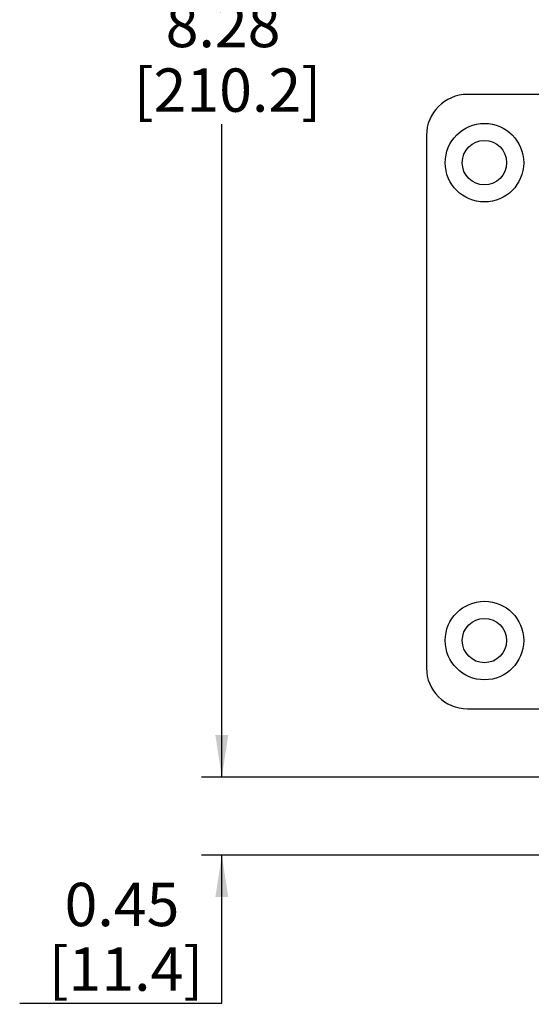
# Model space of a CAD drawing. Units: inches. Extents: x 0.5 to 8, y 0.3 to 10.7.
# Drawn here: x 1 to 2, y 6.5 to 8.4 of the extents above; entities that cross this region are included whole.
import ezdxf

# ---------------------------------------------------------------- set-up
doc = ezdxf.new("R2010")
doc.units = ezdxf.units.IN
doc.header["$MEASUREMENT"] = 0
doc.layers.add('SLD-0', color=179, linetype='Continuous')
doc.styles.add('SLDTEXTSTYLE0', font='ARIAL.TTF', dxfattribs={"width": 0.948})
doc.dimstyles.new('SLDDIMSTYLE0', dxfattribs={"dimtxt": 0.080892, "dimasz": 0.080892, "dimexe": 0, "dimexo": 0.0625, "dimgap": 0.020223, "dimtad": 0, "dimtih": 1, "dimtoh": 1, "dimlfac": 3, "dimrnd": 1e-09, "dimzin": 12, "dimdsep": 46, "dimtxsty": 'SLDTEXTSTYLE0', "dimsah": 1, "dimcen": 0.09, "dimadec": 0, "dimazin": 3, "dimtfac": 1, "dimtofl": 0, "dimtmove": 0, "dimatfit": 3, "dimfxl": 0, "dimfrac": 2, "dimtolj": 1, "dimtzin": 12, "dimarcsym": 0})
doc.dimstyles.new('SLDDIMSTYLE1', dxfattribs={"dimtxt": 0.080892, "dimasz": 0.080892, "dimexe": 0, "dimexo": 0.0625, "dimgap": 0.020223, "dimtad": 0, "dimtih": 1, "dimtoh": 1, "dimlfac": 3, "dimrnd": 1e-09, "dimzin": 12, "dimdsep": 46, "dimtxsty": 'SLDTEXTSTYLE0', "dimsah": 1, "dimcen": 0.09, "dimadec": 0, "dimazin": 3, "dimtfac": 1, "dimtmove": 0, "dimatfit": 0, "dimfxl": 0, "dimfrac": 2, "dimtolj": 1, "dimtzin": 12, "dimarcsym": 0})

# ---------------------------------------------------------------- blocks, each defined once
blk = doc.blocks.new('_D')
at = {"layer": 'SLD-0'}
for p, q in [((2.1598, 9.728), (1.3264, 9.728)), ((1.3657, 9.728), (1.3657, 8.4731)), ((1.3657, 6.9698), (1.3657, 8.2247)), ((2.0809, 6.9698), (1.3264, 6.9698))]:
    blk.add_line(p, q, dxfattribs=at)
for points in [[(1.3657, 9.728), (1.3533, 9.6471), (1.3782, 9.6471)], [(1.3657, 6.9698), (1.3782, 7.0507), (1.3533, 7.0507)]]:
    blk.add_solid(points, dxfattribs=at)
at = {"layer": 'SLD-0', "char_height": 0.08333, "attachment_point": 1, "style": 'SLDTEXTSTYLE0'}
for s, insert in [('8.28', (1.2577, 8.4563)), ('[210.2]', (1.196, 8.3321))]:
    blk.add_mtext(s, dxfattribs=dict(at, insert=insert))
blk = doc.blocks.new('_D_1')
at = {"layer": 'SLD-0'}
for p, q in [((1.3657, 6.9698), (1.3657, 7.1254)), ((2.0809, 6.9698), (1.3264, 6.9698)), ((2.5199, 6.8198), (1.3264, 6.8198)), ((1.3657, 6.535), (1.3657, 6.8198)), ((0.9768, 6.535), (1.3657, 6.535))]:
    blk.add_line(p, q, dxfattribs=at)
for points in [[(1.3657, 6.9698), (1.3782, 7.0507), (1.3533, 7.0507)], [(1.3657, 6.8198), (1.3533, 6.739), (1.3782, 6.739)]]:
    blk.add_solid(points, dxfattribs=at)
at = {"layer": 'SLD-0', "char_height": 0.08333, "attachment_point": 1, "style": 'SLDTEXTSTYLE0'}
for s, insert in [('0.45', (1.0632, 6.7666)), ('[11.4]', (1.0324, 6.6424))]:
    blk.add_mtext(s, dxfattribs=dict(at, insert=insert))

msp = doc.modelspace()

# ---------------------------------------------------------------- linework, layer by layer
at = {"color": 7, "linetype": 'Continuous', "lineweight": 25}
for p, q in [((2.4222, 8.2821), (1.8382, 8.2821)), ((1.7594, 8.2034), (1.7594, 7.1798)), ((1.8382, 7.101), (2.1203, 7.101))]:
    msp.add_line(p, q, dxfattribs=at)
for centre, radius in [((1.871, 8.1509), 0.0755), ((1.871, 8.1509), 0.0427), ((1.871, 7.2323), 0.0755), ((1.871, 7.2323), 0.0427)]:
    msp.add_circle(centre, radius, dxfattribs=at)
for centre, start, end in [((1.8382, 8.2034), 90, 180), ((1.8382, 7.1798), 180, 270)]:
    msp.add_arc(centre, 0.0787, start, end, dxfattribs=at)

# ---------------------------------------------------------------- dimensions: what is measured, and where the dimension line sits
at = {"layer": 'SLD-0'}
for base, p1, p2, text, dimstyle, picture, middle in [((1.3657, 6.9698), (2.1991, 9.728), (2.1203, 6.9698), '8.28\\P[210.2]', 'SLDDIMSTYLE0', '_D', (1.3657, 8.3489)), ((1.3657, 6.8198), (2.1203, 6.9698), (2.5592, 6.8198), '0.45\\P[11.4]', 'SLDDIMSTYLE1', '_D_1', (1.3657, 6.6592))]:
    dim = msp.add_linear_dim(base=base, p1=p1, p2=p2, angle=90, text=text, dimstyle=dimstyle, dxfattribs=at)
    dim.commit()
    dim.dimension.update_dxf_attribs({"geometry": picture, "text_midpoint": middle, "dimtype": 160})

doc.saveas('drawing.dxf')
